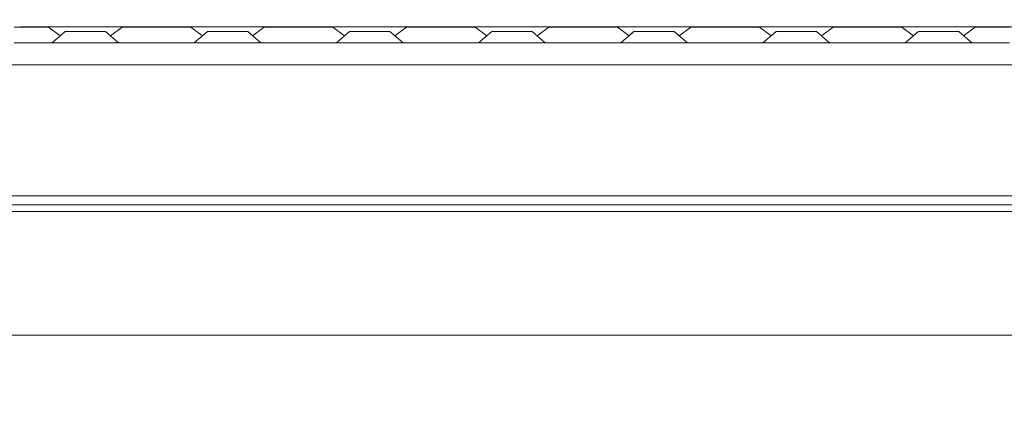
# Model space of a CAD drawing. Units: millimetres. Extents: x 411 to 10805, y -519 to 4475.
# Drawn here: x 2604 to 2825, y 1177 to 1269 of the extents above; entities that cross this region are included whole.
import ezdxf

# ---------------------------------------------------------------- set-up
doc = ezdxf.new("R2010")
doc.units = ezdxf.units.MM
doc.layers.add('1', color=7, linetype='Continuous', true_color=0xffffff)
doc.styles.add('blockfont', font='simplex.shx')
doc.dimstyles.get("Standard").update_dxf_attribs({"dimtxt": 0.18, "dimasz": 0.18, "dimexe": 0.18, "dimexo": 0.0625, "dimgap": 0.09, "dimtad": 0, "dimtih": 1, "dimtoh": 1, "dimdec": 4, "dimzin": 0, "dimdsep": 46, "dimtxsty": 'Standard', "dimcen": 0.09, "dimadec": 0, "dimazin": 0, "dimtfac": 1, "dimtdec": 4, "dimtofl": 0, "dimtmove": 0, "dimatfit": 3, "dimfxl": 1, "dimtolj": 1, "dimtzin": 0, "dimarcsym": 0})

# ---------------------------------------------------------------- blocks, each defined once
blk = doc.blocks.new('_U4')
at = {"layer": '1', "color": 18, "lineweight": 13}
for p, q in [((655.400127, 1202.095759), (655.400127, 4077.383821)), ((655.400127, 4074.208821), (2739.758397, 4074.208821)), ((5325, 4074.208821), (3240.64173, 4074.208821)), ((2771.71048, 3999.208821), (2746.71048, 3999.208821)), ((2746.71048, 3999.208821), (2746.71048, 3905.458821)), ((3003.377147, 3999.208821), (2978.377147, 3999.208821)), ((3003.377147, 3905.458821), (3003.377147, 3999.208821)), ((2746.71048, 3905.458821), (2771.71048, 3905.458821)), ((2978.377147, 3905.458821), (3003.377147, 3905.458821))]:
    blk.add_line(p, q, dxfattribs=at)
at = {"layer": '1', "color": 18, "lineweight": 70}
for points in [[(655.400127, 4074.208821), (705.400078, 4087.60628), (705.400176, 4060.811361)], [(5325, 4074.208821), (5275.000049, 4060.811361), (5274.999951, 4087.60628)]]:
    blk.add_solid(points, dxfattribs=at)
at = {"layer": '1', "color": 18, "linetype": 'Continuous', "lineweight": 13, "char_height": 50, "attachment_point": 7, "line_spacing_factor": 0.903614, "style": 'blockfont'}
for s, insert in [('\\W1.2899;183.8', (2743.995897, 4035.312988)), ('\\W1.1047;BBC', (3083.26673, 4035.312988)), ('\\W1.1591;4670', (2771.23548, 3913.437988))]:
    blk.add_mtext(s, dxfattribs=dict(at, insert=insert))
blk = doc.blocks.new('_U5')
at = {"layer": '1', "color": 18, "lineweight": 13}
for p, q in [((5325, 1348.4125), (5325, 57.670222)), ((1415.574299, 279.257722), (1415.574299, 57.670222)), ((1415.574299, 60.845222), (2905.197729, 60.845222)), ((5325, 60.845222), (3175.768562, 60.845222)), ((2937.149812, -14.154778), (2912.149812, -14.154778)), ((2912.149812, -14.154778), (2912.149812, -107.904778)), ((3168.816479, -14.154778), (3143.816479, -14.154778)), ((3168.816479, -107.904778), (3168.816479, -14.154778)), ((2912.149812, -107.904778), (2937.149812, -107.904778)), ((3143.816479, -107.904778), (3168.816479, -107.904778))]:
    blk.add_line(p, q, dxfattribs=at)
at = {"layer": '1', "color": 18, "lineweight": 70}
for points in [[(1415.574299, 60.845222), (1465.57425, 74.242681), (1465.574348, 47.447762)], [(5325, 60.845222), (5275.000049, 47.447762), (5274.999951, 74.242681)]]:
    blk.add_solid(points, dxfattribs=at)
at = {"layer": '1', "color": 18, "linetype": 'Continuous', "lineweight": 13, "char_height": 50, "attachment_point": 7, "line_spacing_factor": 0.903614, "style": 'blockfont'}
for s, insert in [('\\W1.3049;153.9', (2909.435229, 21.949388)), ('\\W1.1743;3909', (2936.674812, -99.925612))]:
    blk.add_mtext(s, dxfattribs=dict(at, insert=insert))
blk = doc.blocks.new('_U7')
at = {"layer": '1', "color": 18, "lineweight": 13}
for p, q in [((655.400127, 1153.506073), (655.400127, -482.329778)), ((10565.063459, 1011.112455), (10565.063459, -482.329778)), ((655.400127, -479.154778), (4979.680871, -479.154778)), ((10565.063459, -479.154778), (5141.293371, -479.154778))]:
    blk.add_line(p, q, dxfattribs=at)
at = {"layer": '1', "color": 18, "lineweight": 70}
for points in [[(655.400127, -479.154778), (705.400078, -465.757319), (705.400176, -492.552238)], [(10565.063459, -479.154778), (10515.063508, -492.552238), (10515.063409, -465.757319)]]:
    blk.add_solid(points, dxfattribs=at)
at = {"layer": '1', "color": 18, "linetype": 'Continuous', "lineweight": 13, "insert": (4983.918371, -518.050612), "char_height": 50, "attachment_point": 7, "line_spacing_factor": 0.903614, "style": 'blockfont'}
blk.add_mtext('\\W1.1836;OAL', dxfattribs=at)

msp = doc.modelspace()

# ---------------------------------------------------------------- linework, layer by layer
at = {"layer": '1', "color": 18, "linetype": 'Continuous', "lineweight": 13}
for p, q in [((2602.362484, 1267.682098), (2607.829183, 1267.682098)), ((2603.590937, 1267.788433), (2603.591008, 1267.788433)), ((2603.591016, 1267.788433), (2622.676531, 1267.788433)), ((2607.829183, 1267.682098), (2610.093683, 1267.682098)), ((2610.093683, 1267.682098), (2612.719212, 1265.756697)), ((2622.676555, 1267.788433), (2933.802776, 1267.788433)), ((2626.631111, 1267.682098), (2624.005582, 1265.756697)), ((2626.631111, 1267.682098), (2624.005582, 1265.756697)), ((2626.631111, 1267.682098), (2624.005582, 1265.756697)), ((2626.631111, 1267.682098), (2628.895611, 1267.682098)), ((2628.895611, 1267.682098), (2634.36231, 1267.682098)), ((2634.36231, 1267.682098), (2639.829248, 1267.682098)), ((2639.829248, 1267.682098), (2642.093748, 1267.682098)), ((2642.093748, 1267.682098), (2644.719276, 1265.756697)), ((2658.631176, 1267.682098), (2656.005586, 1265.756749)), ((2658.631176, 1267.682098), (2660.895675, 1267.682098)), ((2660.895675, 1267.682098), (2666.362375, 1267.682098)), ((2666.362375, 1267.682098), (2671.829313, 1267.682098)), ((2671.829313, 1267.682098), (2674.093574, 1267.682098)), ((2674.093574, 1267.682098), (2676.719292, 1265.756655)), ((2690.631241, 1267.682098), (2688.005523, 1265.756655)), ((2690.631241, 1267.682098), (2692.895502, 1267.682098)), ((2692.895502, 1267.682098), (2698.36244, 1267.682098)), ((2698.36244, 1267.682098), (2703.829139, 1267.682098)), ((2703.829139, 1267.682098), (2706.093639, 1267.682098)), ((2706.093639, 1267.682098), (2708.719229, 1265.756749)), ((2722.631067, 1267.682098), (2720.005538, 1265.756697)), ((2722.631067, 1267.682098), (2724.895567, 1267.682098)), ((2724.895567, 1267.682098), (2730.362505, 1267.682098)), ((2730.362505, 1267.682098), (2735.829204, 1267.682098)), ((2735.829204, 1267.682098), (2738.093704, 1267.682098)), ((2738.093704, 1267.682098), (2740.719233, 1265.756697)), ((2754.631132, 1267.682098), (2752.005542, 1265.756749)), ((2754.631132, 1267.682098), (2756.895632, 1267.682098)), ((2756.895632, 1267.682098), (2762.362331, 1267.682098)), ((2762.362331, 1267.682098), (2767.829269, 1267.682098)), ((2767.829269, 1267.682098), (2770.09353, 1267.682098)), ((2770.09353, 1267.682098), (2772.719248, 1265.756655)), ((2786.631197, 1267.682098), (2784.00556, 1265.756714)), ((2786.631197, 1267.682098), (2788.895696, 1267.682098)), ((2788.895696, 1267.682098), (2794.362396, 1267.682098)), ((2794.362396, 1267.682098), (2799.829334, 1267.682098)), ((2799.829334, 1267.682098), (2802.093595, 1267.682098)), ((2802.093595, 1267.682098), (2804.719232, 1265.756714)), ((2818.631262, 1267.682098), (2816.005544, 1265.756655)), ((2818.631262, 1267.682098), (2820.895523, 1267.682098)), ((2820.895523, 1267.682098), (2826.362461, 1267.682098)), ((2613.821119, 1266.689323), (2610.862345, 1264.185093)), ((2613.821119, 1266.689323), (2612.719212, 1265.756697)), ((2613.821119, 1266.689323), (2618.362516, 1266.689323)), ((2622.609302, 1266.689323), (2618.362516, 1266.689323)), ((2622.903675, 1266.689323), (2622.609327, 1266.689323)), ((2622.903675, 1266.689323), (2624.005582, 1265.756697)), ((2622.903675, 1266.689323), (2625.862449, 1264.185093)), ((2645.821184, 1266.689323), (2642.862409, 1264.185093)), ((2645.821184, 1266.689323), (2644.719276, 1265.756697)), ((2645.821184, 1266.689323), (2650.362343, 1266.689323)), ((2654.90374, 1266.689323), (2650.362343, 1266.689323)), ((2654.90374, 1266.689323), (2657.862514, 1264.185093)), ((2677.821249, 1266.689323), (2674.862474, 1264.185093)), ((2677.821249, 1266.689323), (2682.362407, 1266.689323)), ((2686.903566, 1266.689323), (2682.362407, 1266.689323)), ((2686.903566, 1266.689323), (2689.862341, 1264.185093)), ((2709.821075, 1266.689323), (2706.862301, 1264.185093)), ((2709.821075, 1266.689323), (2714.362472, 1266.689323)), ((2718.903631, 1266.689323), (2714.362472, 1266.689323)), ((2718.903631, 1266.689323), (2721.862406, 1264.185093)), ((2741.82114, 1266.689323), (2738.862365, 1264.185093)), ((2741.82114, 1266.689323), (2740.719233, 1265.756697)), ((2741.82114, 1266.689323), (2746.362299, 1266.689323)), ((2750.903696, 1266.689323), (2746.362299, 1266.689323)), ((2750.903696, 1266.689323), (2752.005542, 1265.756749)), ((2750.903696, 1266.689323), (2753.86247, 1264.185093)), ((2773.821205, 1266.689323), (2770.86243, 1264.185093)), ((2773.821205, 1266.689323), (2772.719248, 1265.756655)), ((2773.821205, 1266.689323), (2778.362364, 1266.689323)), ((2782.903761, 1266.689323), (2778.362364, 1266.689323)), ((2782.903761, 1266.689323), (2785.862297, 1264.185093)), ((2805.821031, 1266.689323), (2802.862495, 1264.185093)), ((2805.821031, 1266.689323), (2804.719232, 1265.756714)), ((2805.821031, 1266.689323), (2810.362428, 1266.689323)), ((2814.903587, 1266.689323), (2810.362428, 1266.689323)), ((2814.903587, 1266.689323), (2817.862362, 1264.185093)), ((2602.362484, 1264.185093), (2622.456128, 1264.185093)), ((2622.456154, 1264.185093), (2634.36231, 1264.185093)), ((2634.36231, 1264.185093), (2666.362375, 1264.185093)), ((2698.36244, 1264.185093), (2666.362375, 1264.185093)), ((2698.36244, 1264.185093), (2730.362505, 1264.185093)), ((2730.362505, 1264.185093), (2762.362331, 1264.185093)), ((2810.362428, 1264.185093), (2762.362331, 1264.185093)), ((2810.362428, 1264.185093), (2826.362461, 1264.185093)), ((2622.150296, 1259.185098), (2473.318239, 1259.185098)), ((3562.362164, 1259.185098), (2622.150326, 1259.185098)), ((2706.572913, 1227.685116), (2601.138161, 1227.685116)), ((2706.695236, 1229.68509), (2601.260504, 1229.68509)), ((2737.454226, 1227.685116), (2706.572922, 1227.685116)), ((2737.576546, 1229.68509), (2706.695242, 1229.68509)), ((3562.362164, 1227.685116), (2737.454257, 1227.685116)), ((3562.362164, 1229.68509), (2737.576581, 1229.68509)), ((2682.362407, 1226.177715), (2472.569158, 1226.177715)), ((2706.480717, 1226.177715), (2682.362407, 1226.177715)), ((2737.362032, 1226.177715), (2706.480729, 1226.177715)), ((3210.362405, 1226.177715), (2737.362061, 1226.177715)), ((2348.524898, 1198.3824), (2761.844024, 1198.3824)), ((2761.844052, 1198.3824), (3560.199708, 1198.3824))]:
    msp.add_line(p, q, dxfattribs=at)

# ---------------------------------------------------------------- dimensions: what is measured, and where the dimension line sits
for base, p1, p2, text, override, picture, middle in [((655.400127, 4074.208821), (5325, 4290), (655.400127, 1200.508259), '<>\\P[\\C18;\\H50.00;\\Fsimplex.shx;4670\\Fsimplex.shx;\\H50.00;\\C18; ]\\C18;\\H50.00;\\Fsimplex.shx;BBC\\Fsimplex.shx;\\H50.00;\\C18;', {"dimtxt": 50, "dimasz": 50, "dimexe": 3.175, "dimexo": 1.5875, "dimgap": 1.5875, "dimtih": 1, "dimtoh": 1, "dimdec": 1, "dimlfac": 0.03937, "dimdsep": 46, "dimlunit": 2, "dimtxsty": 'blockfont', "dimsah": 1, "dimse1": 0, "dimse2": 0, "dimsd1": 0, "dimsd2": 0, "dimclrd": 18, "dimclre": 18, "dimclrt": 18, "dimtol": 0, "dimtm": -0.1, "dimtfac": 1, "dimtdec": 2, "dimtofl": 1, "dimtmove": 0, "dimlwd": 13, "dimlwe": 13}, '_U4', (2990.200064, 4074.208821)), ((5325, 60.845222), (1415.574299, 280.845222), (5325, 1350), '<>\\P[\\C18;\\H50.00;\\Fsimplex.shx;3909\\Fsimplex.shx;\\H50.00;\\C18; ]', {"dimtxt": 50, "dimasz": 50, "dimexe": 3.175, "dimexo": 1.5875, "dimgap": 1.5875, "dimtih": 1, "dimtoh": 1, "dimdec": 1, "dimlfac": 0.03937, "dimdsep": 46, "dimlunit": 2, "dimtxsty": 'blockfont', "dimsah": 1, "dimse1": 0, "dimse2": 0, "dimsd1": 0, "dimsd2": 0, "dimclrd": 18, "dimclre": 18, "dimclrt": 18, "dimtol": 0, "dimtm": -0.1, "dimtfac": 1, "dimtdec": 2, "dimtofl": 1, "dimtmove": 0, "dimlwd": 13, "dimlwe": 13}, '_U5', (3040.483146, 60.845222)), ((10565.063459, -479.154778), (655.400127, 1200.508259), (10565.063459, 1146.049985), '\\C18;OAL', {"dimtxt": 50, "dimasz": 50, "dimexe": 3.175, "dimexo": 1.5875, "dimgap": 1.5875, "dimtih": 1, "dimtoh": 1, "dimdec": 1, "dimlfac": 0.03937, "dimdsep": 46, "dimlunit": 2, "dimpost": '', "dimtxsty": 'blockfont', "dimsah": 1, "dimse1": 0, "dimse2": 0, "dimsd1": 0, "dimsd2": 0, "dimclrd": 18, "dimclre": 18, "dimclrt": 18, "dimtol": 0, "dimtm": -0.1, "dimtfac": 1, "dimtdec": 2, "dimtofl": 1, "dimtmove": 0, "dimlwd": 13, "dimlwe": 13}, '_U7', (5060.487121, -479.154778))]:
    dim = msp.add_linear_dim(base=base, p1=p1, p2=p2, text=text, dimstyle='Standard', override=override, dxfattribs=at)
    dim.commit()
    dim.dimension.update_dxf_attribs({"geometry": picture, "text_midpoint": middle, "dimtype": 160})

doc.saveas('drawing.dxf')
